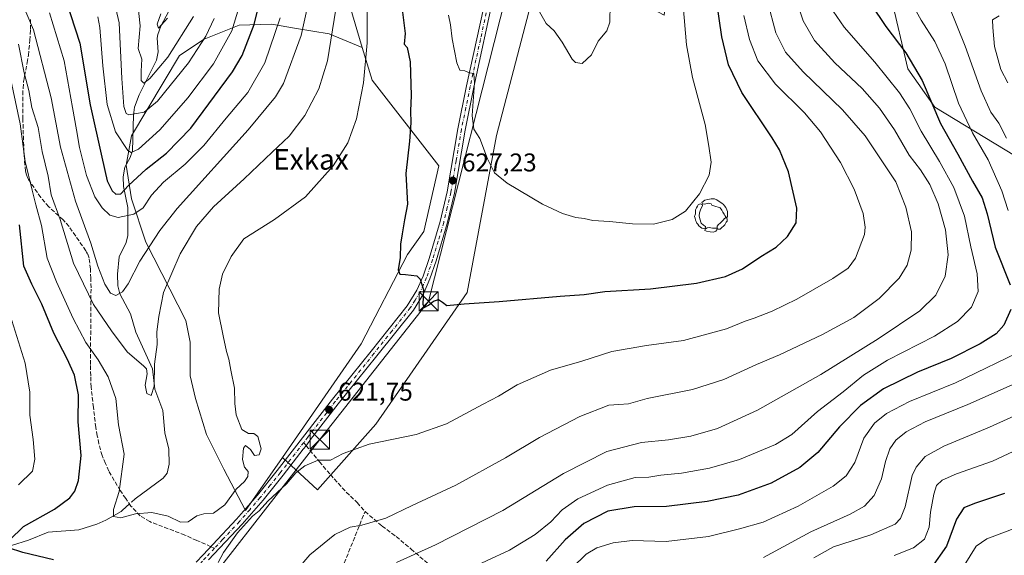
# Model space of a CAD drawing. Units: metres. Extents: x 596409 to 599822, y 4786952 to 4789315.
# Drawn here: x 596937 to 597321, y 4787631 to 4787840 of the extents above; entities that cross this region are included whole.
import ezdxf
from ezdxf.enums import TextEntityAlignment as Align

# ---------------------------------------------------------------- set-up
doc = ezdxf.new("R2010")
doc.units = ezdxf.units.M
doc.header["$MEASUREMENT"] = 0
doc.linetypes.add('DGN Style 3', pattern=[2.307223458686699, 1.648016756204785, -0.6592067024819142])
doc.linetypes.add('DGN Style 4', pattern=[2.6384748266838614, 1.318413404963828, -0.6592067024819142, 0.001648016756204785, -0.6592067024819142])
for name, color, linetype, lineweight in [('Arbolado forestal CxS', 92, 'Continuous', 0), ('Carretera de calzada única Cxs', 7, 'Continuous', 13), ('Carretera de calzada única eje', 7, 'DGN Style 4', 0), ('Cima', 7, 'Continuous', 0), ('Corriente natural lineal', 142, 'Continuous', 13), ('Corriente natural lineal oculto', 9, 'DGN Style 4', 13), ('Curva de nivel maestra', 30, 'Continuous', 30), ('Curva de nivel normal', 30, 'Continuous', 0), ('Pastizal CxS', 92, 'Continuous', 0), ('Punto de cota en terreno', 7, 'Continuous', 0), ('Rótulo de punto de cota en terreno', 7, 'Continuous', 0), ('Senda', 7, 'DGN Style 3', 0), ('Senda no paivmentada conexión', 7, 'DGN Style 3', 0), ('Tendido', 6, 'Continuous', 0), ('Texto cartográfico', 7, 'Continuous', 0), ('Torre de tendido puntual', 7, 'Continuous', 0), ('Yacimiento arqueológico puntual', 7, 'Continuous', 0)]:
    doc.layers.add(name, color=color, linetype=linetype, lineweight=lineweight)
doc.styles.add('Style-Arial', font='txt')

# ---------------------------------------------------------------- blocks, each defined once
blk = doc.blocks.new('5PATER')
at = {"layer": 'Punto de cota en terreno', "linetype": 'Continuous', "lineweight": 0}
h = blk.add_hatch(color=51, dxfattribs=at)
edge = h.paths.add_edge_path()
edge.add_ellipse((0, 0), major_axis=(-0.1095731443231308, -0.1110710700762829), ratio=0.9994222409660322, start_angle=0, end_angle=360)
blk = doc.blocks.new('*U11')
at = {"layer": 'Carretera de calzada única Cxs', "color": 7, "linetype": 'Continuous', "lineweight": 13}
for points in [[(597121.8300999999, 4787850.630100001, 633.0697999999975), (597113.8300999999, 4787813.840100001, 630.304999999993), (597110.4101, 4787797.140100001, 629.9030999999959), (597106.2801000001, 4787772.540100001, 627.9762000000047), (597103.4901000002, 4787760.800100001, 626.870299999995), (597099.1501000002, 4787746.200099999, 626.1125000000029), (597096.7301000003, 4787739.120100001, 626.7514999999985), (597094.1801000005, 4787733.380100001, 626.0886000000028), (597090.2500999998, 4787727.030099999, 624.7796999999991), (597076.0201000003, 4787709.1501, 623.5893000000069), (597060.9301000005, 4787690.440099999, 622.1830999999949), (597050.1923000002, 4787676.5449, 622.001099999994), (597048.4234999996, 4787674.144900001, 621.5927999999985), (597047.3085000003, 4787672.7437, 621.3637000000017), (597039.4600999998, 4787662.710100001, 630.450800000006), (597031.6300999997, 4787652.970100001, 629.7850000000036), (597023.4600999998, 4787643.5701, 622.8162000000011), (597010.4001000002, 4787629.620100001, 620.7342999999964)], [(597005.5500999996, 4787628.690099999, 622.7497000000003), (597008.3000999996, 4787631.5801, 620.8856999999989), (597012.0701000001, 4787635.600099999, 621.1736999999994), (597021.3300999999, 4787645.5001, 627.6823000000004), (597029.4200999998, 4787654.8101, 638.8827000000019), (597037.2001, 4787664.4901, 637.6826000000001), (597058.6700999998, 4787692.220100001, 622.3562999999995), (597073.7801000001, 4787710.950099999, 624.3889999999956), (597087.8901000004, 4787728.690099999, 625.9709000000003), (597091.6300999997, 4787734.7301, 629.1677999999956), (597094.0500999996, 4787740.170100001, 631.9213000000018), (597096.4101, 4787747.0701, 628.938599999994), (597100.7100999998, 4787761.540100001, 629.5167999999976), (597103.4600999998, 4787773.110099999, 628.613200000007), (597107.5800999999, 4787797.670100001, 630.7537000000011), (597111.0201000003, 4787814.4301, 630.6401999999945), (597119.0100999996, 4787851.190099999, 633.0194999999949)]]:
    blk.add_polyline3d(points, dxfattribs=at)
blk = doc.blocks.new('5TTEND')
at = {"layer": 'Cima', "color": 7, "linetype": 'Continuous', "lineweight": 0}
for p, q in [((-0.375, 0.3754), (0.375, -0.3746)), ((0.3720000000000001, 0.3784000000000001), (-0.3720000000000001, -0.3776))]:
    blk.add_line(p, q, dxfattribs=at)
at = {"layer": 'Cima', "color": 7, "linetype": 'Continuous', "lineweight": 0, "flags": 128}
blk.add_lwpolyline([(-0.375, -0.3746), (0.375, -0.3746), (0.375, 0.3754), (-0.375, 0.3754), (-0.3720000000000001, -0.3776)], dxfattribs=at)
blk = doc.blocks.new('5YACIM')
at = {"layer": 'Yacimiento arqueológico puntual', "color": 252, "linetype": 'Continuous', "lineweight": 0, "flags": 128}
for points in [[(-0.355, 0.366), (-0.367, 0.405), (-0.446, 0.421), (-0.522, 0.394), (-0.554, 0.3420000000000001), (-0.598, 0.266), (-0.63, 0.199), (-0.638, 0.127), (-0.63, 0.035), (-0.6690000000000002, -0.064), (-0.65, -0.132), (-0.63, -0.215), (-0.61, -0.263), (-0.5780000000000001, -0.323), (-0.546, -0.366), (-0.498, -0.434), (-0.442, -0.482), (-0.379, -0.526), (-0.319, -0.541), (-0.251, -0.545), (-0.243, -0.462), (-0.315, -0.406), (-0.41, -0.3270000000000001), (-0.466, -0.163), (-0.4940000000000001, -0.04), (-0.474, 0.079), (-0.442, 0.191)], [(0.613, -0.064), (0.621, -0.02), (0.617, 0.059), (0.613, 0.123), (0.5930000000000001, 0.195), (0.554, 0.282), (0.498, 0.346), (0.458, 0.401), (0.394, 0.453), (0.295, 0.517), (0.203, 0.5810000000000001), (0.111, 0.624), (-0.016, 0.628), (-0.156, 0.6), (-0.267, 0.5690000000000001), (-0.3830000000000001, 0.485), (-0.363, 0.429), (-0.283, 0.417), (-0.128, 0.457), (-0.02, 0.433), (0.004, 0.37), (0.155, 0.326), (0.251, 0.294), (0.334, 0.266), (0.39, 0.183), (0.434, 0.103), (0.482, 0.02), (0.518, -0.032), (0.546, -0.08), (0.601, -0.1)], [(0.331, -0.561), (0.366, -0.518), (0.41, -0.486), (0.442, -0.462), (0.478, -0.426), (0.518, -0.394), (0.542, -0.339), (0.562, -0.287), (0.601, -0.251), (0.601, -0.207), (0.601, -0.152), (0.5930000000000001, -0.128), (0.558, -0.104), (0.4940000000000001, -0.148), (0.442, -0.207), (0.3820000000000001, -0.271), (0.331, -0.3270000000000001), (0.263, -0.3780000000000001), (0.219, -0.438), (0.219, -0.51), (0.239, -0.561)], [(-0.1, -0.4940000000000001), (-0.183, -0.51), (-0.251, -0.557), (-0.267, -0.609), (-0.199, -0.645), (-0.06, -0.665), (0.07200000000000001, -0.673), (0.163, -0.637), (0.203, -0.5930000000000001), (0.219, -0.549), (0.203, -0.526), (0.123, -0.518), (0.036, -0.518)]]:
    blk.add_lwpolyline(points, close=True, dxfattribs=at)

msp = doc.modelspace()

# ---------------------------------------------------------------- linework, layer by layer
at = {"layer": 'Arbolado forestal CxS', "color": 92, "linetype": 'Continuous', "lineweight": 0, "extrusion": (0.9519736696696255, 0.2933503519524508, 0.08770235609788465), "elevation": 1972960.943195857, "flags": 128}
msp.add_lwpolyline([(4399749.249889774, -173090.0971377314), (4399723.861320536, -173085.7737786378), (4399689.927504635, -173081.6717724779)], dxfattribs=at)
at = {"layer": 'Arbolado forestal CxS', "color": 92, "linetype": 'Continuous', "lineweight": 0}
for points in [[(597039.2489, 4787669.519500001, 620.7878999999957), (597052.8784999996, 4787656.938300001, 619.1714999999967), (597075.6514999997, 4787682.5579, 621.5267000000022), (597111.2341, 4787733.796900001, 625.9014000000025), (597122.6205000002, 4787794.999100001, 631.4363000000012), (597138.2767000003, 4787854.7785, 635.5016000000032), (597166.7429000001, 4787853.3553, 635.4637999999978), (597188.0928999997, 4787841.9681, 632.1915000000008), (597192.3629000002, 4787878.974300001, 631.4594999999972), (597191.1272999998, 4787898.953700001, 633.3987000000052)], [(597060.7059000004, 4787861.919500001, 614.4965999999986), (597070.3551000003, 4787829.384500001, 618.5828000000038), (597057.3828999996, 4787834.676100001, 614.2553000000044), (597044.6902999999, 4787836.7915, 607.9560999999958), (597034.9593000002, 4787838.483899999, 602.3882000000012), (597022.2666999997, 4787838.060900001, 595.4291999999987), (597008.7279000003, 4787832.560900001, 588.9388000000035), (596998.9971000003, 4787826.2147, 585.7329999999929), (596980.3815000001, 4787794.9067, 593.2679000000062), (596978.2660999997, 4787783.4835, 596.9615999999951), (596980.3815000001, 4787770.367900001, 601.8102000000072), (596985.8816999998, 4787753.444499999, 608.9701999999961), (597001.5361000003, 4787722.9827, 617.6074999999983), (597003.2282999996, 4787714.5209, 618.0041999999958), (597003.2285000002, 4787701.4055, 617.9980000000069), (597005.3438999997, 4787692.5207, 618.2697000000044), (597009.5749000004, 4787678.558900001, 618.5412000000069), (597016.3443, 4787665.020300001, 619.2100999999967), (597024.8060999997, 4787648.943299999, 620.5905999999959), (597039.2489, 4787669.519500001, 620.7878999999957), (597052.8784999996, 4787656.938300001, 619.1714999999967), (597075.6514999997, 4787682.5579, 621.5267000000022), (597111.2341, 4787733.796900001, 625.9014000000025), (597122.6205000002, 4787794.999100001, 631.4363000000012), (597138.2767000003, 4787854.7785, 635.5016000000032)], [(597356.4955000002, 4787768.0463, 577.5041000000056), (597293.7021000005, 4787806.151900001, 600.392200000002), (597283.0837000003, 4787821.076300001, 601.5519000000058), (597276.5056999996, 4787849.4671, 598.3464999999997)], [(597276.5056999996, 4787849.4671, 598.3464999999997), (597283.0837000003, 4787821.076300001, 601.5519000000058), (597293.7021000005, 4787806.151900001, 600.392200000002), (597356.4955000002, 4787768.0463, 577.5041000000056)], [(597276.5056999996, 4787849.4671, 598.3464999999997), (597283.0837000003, 4787821.076300001, 601.5519000000058), (597293.7021000005, 4787806.151900001, 600.392200000002), (597356.4955000002, 4787768.0463, 577.5041000000056)], [(597070.3551000003, 4787829.384500001, 618.5828000000038), (597057.3828999996, 4787834.676100001, 614.2553000000044), (597044.6902999999, 4787836.7915, 607.9560999999958), (597034.9593000002, 4787838.483899999, 602.3882000000012), (597022.2666999997, 4787838.060900001, 595.4291999999987), (597008.7279000003, 4787832.560900001, 588.9388000000035), (596998.9971000003, 4787826.2147, 585.7329999999929), (596980.3815000001, 4787794.9067, 593.2679000000062), (596978.2660999997, 4787783.4835, 596.9615999999951), (596980.3815000001, 4787770.367900001, 601.8102000000072), (596985.8816999998, 4787753.444499999, 608.9701999999961), (597001.5361000003, 4787722.9827, 617.6074999999983), (597003.2282999996, 4787714.5209, 618.0041999999958), (597003.2285000002, 4787701.4055, 617.9980000000069), (597005.3438999997, 4787692.5207, 618.2697000000044), (597009.5749000004, 4787678.558900001, 618.5412000000069), (597016.3443, 4787665.020300001, 619.2100999999967), (597024.8060999997, 4787648.943299999, 620.5905999999959), (597039.2489, 4787669.519500001, 620.7878999999957)], [(597070.3551000003, 4787829.384500001, 618.5828000000038), (597057.3828999996, 4787834.676100001, 614.2553000000044), (597044.6902999999, 4787836.7915, 607.9560999999958), (597034.9593000002, 4787838.483899999, 602.3882000000012), (597022.2666999997, 4787838.060900001, 595.4291999999987), (597008.7279000003, 4787832.560900001, 588.9388000000035), (596998.9971000003, 4787826.2147, 585.7329999999929), (596980.3815000001, 4787794.9067, 593.2679000000062), (596978.2660999997, 4787783.4835, 596.9615999999951), (596980.3815000001, 4787770.367900001, 601.8102000000072), (596985.8816999998, 4787753.444499999, 608.9701999999961), (597001.5361000003, 4787722.9827, 617.6074999999983), (597003.2282999996, 4787714.5209, 618.0041999999958), (597003.2285000002, 4787701.4055, 617.9980000000069), (597005.3438999997, 4787692.5207, 618.2697000000044), (597009.5749000004, 4787678.558900001, 618.5412000000069), (597016.3443, 4787665.020300001, 619.2100999999967), (597024.8060999997, 4787648.943299999, 620.5905999999959), (597039.2489, 4787669.519500001, 620.7878999999957)], [(597070.3551000003, 4787829.384500001, 618.5828000000038), (597074.1514999997, 4787816.5843, 620.6175999999978), (597100.2538999999, 4787783.2455, 627.2612999999983), (597094.3359000003, 4787757.6315, 625.9057999999932), (597087.9467000002, 4787748.711100001, 625.2122999999992), (597069.9370999997, 4787713.8485, 623.4225000000006), (597039.2489, 4787669.519500001, 620.7878999999957)]]:
    msp.add_polyline3d(points, dxfattribs=at)
msp.add_polyline3d([(597070.3551000003, 4787829.384500001, 618.5828000000038), (597074.1514999997, 4787816.5843, 620.6175999999978), (597100.2538999999, 4787783.2455, 627.2612999999983), (597094.3359000003, 4787757.6315, 625.9057999999932), (597087.9467000002, 4787748.711100001, 625.2122999999992), (597069.9370999997, 4787713.8485, 623.4225000000006), (597039.2489, 4787669.519500001, 620.7878999999957), (597024.8060999997, 4787648.943299999, 620.5905999999959), (597016.3443, 4787665.020300001, 619.2100999999967), (597009.5749000004, 4787678.558900001, 618.5412000000069), (597005.3438999997, 4787692.5207, 618.2697000000044), (597003.2285000002, 4787701.4055, 617.9980000000069), (597003.2282999996, 4787714.5209, 618.0041999999958), (597001.5361000003, 4787722.9827, 617.6074999999983), (596985.8816999998, 4787753.444499999, 608.9701999999961), (596980.3815000001, 4787770.367900001, 601.8102000000072), (596978.2660999997, 4787783.4835, 596.9615999999951), (596980.3815000001, 4787794.9067, 593.2679000000062), (596998.9971000003, 4787826.2147, 585.7329999999929), (597008.7279000003, 4787832.560900001, 588.9388000000035), (597022.2666999997, 4787838.060900001, 595.4291999999987), (597034.9593000002, 4787838.483899999, 602.3882000000012), (597044.6902999999, 4787836.7915, 607.9560999999958), (597057.3828999996, 4787834.676100001, 614.2553000000044)], close=True, dxfattribs=at)
at = {"layer": 'Carretera de calzada única Cxs', "color": 7, "linetype": 'Continuous', "lineweight": 13}
for points in [[(597005.5500999996, 4787628.690099999, 622.7497000000003), (597008.3000999996, 4787631.5801, 620.8856999999989), (597012.0701000001, 4787635.600099999, 621.1736999999994), (597021.3300999999, 4787645.5001, 627.6823000000004), (597029.4200999998, 4787654.8101, 638.8827000000019), (597037.2001, 4787664.4901, 637.6826000000001), (597058.6700999998, 4787692.220100001, 622.3562999999995), (597073.7801000001, 4787710.950099999, 624.3889999999956), (597087.8901000004, 4787728.690099999, 625.9709000000003), (597091.6300999997, 4787734.7301, 629.1677999999956), (597094.0500999996, 4787740.170100001, 631.9213000000018), (597096.4101, 4787747.0701, 628.938599999994), (597100.7100999998, 4787761.540100001, 629.5167999999976), (597103.4600999998, 4787773.110099999, 628.613200000007), (597107.5800999999, 4787797.670100001, 630.7537000000011), (597111.0201000003, 4787814.4301, 630.6401999999945), (597119.0100999996, 4787851.190099999, 633.0194999999949)], [(597121.8300999999, 4787850.630100001, 633.0697999999975), (597113.8300999999, 4787813.840100001, 630.304999999993), (597110.4101, 4787797.140100001, 629.9030999999959), (597106.2801000001, 4787772.540100001, 627.9762000000047), (597103.4901000002, 4787760.800100001, 626.870299999995), (597099.1501000002, 4787746.200099999, 626.1125000000029), (597096.7301000003, 4787739.120100001, 626.7514999999985), (597094.1801000005, 4787733.380100001, 626.0886000000028), (597090.2500999998, 4787727.030099999, 624.7796999999991), (597076.0201000003, 4787709.1501, 623.5893000000069), (597060.9301000005, 4787690.440099999, 622.1830999999949), (597050.1923000002, 4787676.5449, 622.001099999994), (597048.4234999996, 4787674.144900001, 621.5927999999985), (597047.3085000003, 4787672.7437, 621.3637000000017), (597039.4600999998, 4787662.710100001, 630.450800000006), (597031.6300999997, 4787652.970100001, 629.7850000000036), (597023.4600999998, 4787643.5701, 622.8162000000011), (597010.4001000002, 4787629.620100001, 620.7342999999964)]]:
    msp.add_polyline3d(points, dxfattribs=at)
at = {"layer": 'Carretera de calzada única eje', "color": 7, "linetype": 'DGN Style 4', "lineweight": 0}
for points in [[(597120.4200999998, 4787850.9101, 633.0325000000012), (597116.4200999998, 4787832.5101, 631.4863000000041), (597112.4200999998, 4787814.130100001, 630.0449999999983), (597110.7200999996, 4787805.780099999, 633.3217000000004), (597108.9901000002, 4787797.4001, 630.2639999999956), (597106.9301000005, 4787785.120100001, 628.5721000000049), (597104.8701, 4787772.8201, 628.2847999999941), (597103.4700999996, 4787766.950099999, 627.8166999999958), (597102.1001000004, 4787761.170100001, 627.363599999997), (597099.9301000005, 4787753.870100001, 627.7486999999965), (597097.7801000001, 4787746.630100001, 626.0951999999961), (597095.3901000004, 4787739.640100001, 629.1100000000006), (597094.1801000005, 4787736.920100001, 628.1555999999982), (597092.9001000002, 4787734.050100001, 626.7578000000067), (597090.9401000004, 4787730.880100001, 626.4328999999998), (597089.0701000001, 4787727.860099999, 625.000199999995), (597081.9501, 4787718.920100001, 624.495299999995), (597074.9001000002, 4787710.050100001, 623.8981000000058), (597059.8000999996, 4787691.3301, 622.2504000000044), (597049.0601000005, 4787677.460100001, 622.3105999999971), (597047.4937000005, 4787675.3277, 621.9312000000064)], [(597047.4937000005, 4787675.3277, 621.9312000000064), (597038.3300999999, 4787663.600099999, 634.1079999999929), (597034.4401000004, 4787658.7601, 635.0047999999952), (597030.5201000003, 4787653.890100001, 634.7226999999984), (597026.4401000004, 4787649.190099999, 632.7085999999981), (597022.3901000004, 4787644.530099999, 624.9918999999937), (597015.8601000002, 4787637.5601, 620.8046000000032), (597012.6891000001, 4787634.1425, 620.827900000004)], [(597012.6891000001, 4787634.1425, 620.827900000004), (597009.3501000004, 4787630.600099999, 620.8288999999932), (597007.9700999996, 4787629.1501, 620.9266999999963), (596999.8201000001, 4787618.7401, 629.6566000000021), (596992.7401000002, 4787609.7401, 629.7188000000025), (596987.1801000005, 4787600.9801, 626.1018999999942), (596983.5163000004, 4787595.2257, 634.0795000000071)]]:
    msp.add_polyline3d(points, dxfattribs=at)
at = {"layer": 'Corriente natural lineal', "color": 142, "linetype": 'Continuous', "lineweight": 13}
for points in [[(596980.3821, 4787652.149, 619.6330000000017), (596981.8031000001, 4787653.3959, 619.5108999999939), (596992.7276999997, 4787661.521400001, 617.9174999999959), (596994.2669000002, 4787663.433300001, 617.786500000002), (596995.0379999997, 4787666.9968, 617.6310999999987), (596994.8531, 4787672.842499999, 616.965400000001), (596993.3419000005, 4787679.109099999, 616.4994000000006), (596992.5696999999, 4787687.817100001, 615.6940000000031), (596989.4763000002, 4787696.196799999, 615.5524000000005), (596988.5094, 4787704.130100001, 615.104600000006), (596981.9622, 4787718.4562, 613.0665000000008), (596979.9892999995, 4787725.527000001, 612.1013999999996), (596975.7235000003, 4787733.319700001, 610.0246999999945), (596975.0609999998, 4787736.3917, 609.0777999999991), (596974.8868000006, 4787740.991900001, 607.9207000000024), (596975.4758000001, 4787747.7774, 607.0510000000068), (596978.2142000003, 4787753.3267, 606.873900000006), (596978.8369000005, 4787756.078199999, 606.6024999999936), (596978.9234999996, 4787766.958000001, 603.1821000000054), (596977.2208000004, 4787775.125499999, 599.142399999997), (596977.0939999997, 4787778.969599999, 598.0286000000051), (596977.7569000004, 4787782.663899999, 597.1350999999995), (596979.8334999997, 4787786.5252, 595.9501000000018), (596980.6623999998, 4787789.1305, 594.9707999999955), (596981.0531000001, 4787802.9779, 590.2421999999933), (596981.4539999999, 4787806.146000001, 589.2112000000052), (596983.3569, 4787810.8552, 587.3782999999967), (596990.0477999998, 4787824.459200001, 584.0173000000068), (596990.6917000003, 4787827.686899999, 583.2066999999952), (596990.2845999999, 4787832.983999999, 582.6606999999931), (596990.5869000005, 4787834.4703, 582.5013000000035), (596991.8196999999, 4787837.6428, 581.8027000000002), (596997.1107999999, 4787847.616699999, 580.1128999999928)], [(596893, 4787645, 632.3450000000012), (596894.8591999998, 4787643.7499, 631.5212000000029), (596898.8274999997, 4787642.104699999, 630.053700000004), (596904.7719000002, 4787642.0197, 629.3001999999979), (596913.2100999998, 4787637.544199999, 628.3076000000001), (596919.8415000001, 4787635.388699999, 627.736699999994), (596926.3326000003, 4787634.906400001, 626.5561000000016), (596933.5277000006, 4787635.282099999, 625.4376000000047), (596940.1840000004, 4787637.348099999, 624.2563999999984), (596947.8740999997, 4787640.4977, 623.985799999995), (596959.8438999997, 4787641.376900001, 622.2770000000019), (596966.7956999998, 4787643.494000001, 621.2171999999991), (596970.3030000003, 4787645.075200001, 620.8619999999937), (596976.2569000004, 4787648.529300001, 619.8785999999964), (596978.7006000001, 4787650.673599999, 619.7434000000068)]]:
    msp.add_polyline3d(points, dxfattribs=at)
at = {"layer": 'Corriente natural lineal oculto', "color": 9, "linetype": 'DGN Style 4', "lineweight": 13, "extrusion": (0.03705091511465204, 0.03250961652781778, 0.9987844384662695), "elevation": 178382.2846928325, "flags": 128}
msp.add_lwpolyline([(3205004.944456852, -3601958.632742659), (3205004.944456852, -3601960.872482727)], dxfattribs=at)
at = {"layer": 'Curva de nivel maestra', "color": 30, "linetype": 'Continuous', "lineweight": 30, "flags": 128}
for points, elevation in [([(596954.7199999997, 4787847.970100001), (596960.2199999997, 4787831.0001), (596964.2000000002, 4787806.960100001), (596968.7199999997, 4787786.630100001), (596970.9000000004, 4787777.4001), (596972.7800000003, 4787773.470100001), (596974.2800000003, 4787772.130100001), (596976.1500000004, 4787772.300100001), (596979.1200000001, 4787775.620100001), (596986.0199999996, 4787781.9901), (596993.9600000001, 4787788.200099999), (597003.4400000004, 4787797.870100001), (597019.7400000002, 4787819.870100001), (597023.5, 4787826.2501), (597028.2300000006, 4787838.2601), (597032.0499999998, 4787854.130100001)], 600), ([(597085.9900000002, 4787843.170100001), (597087.04, 4787834.7601), (597086.6299999999, 4787830.6801), (597087.8200000003, 4787829.370100001), (597089.0199999996, 4787823.8301), (597089.4600000001, 4787810.6601), (597089.1200000001, 4787804.700099999), (597089.2999999998, 4787799.9901), (597088.75, 4787792.870100001), (597087.29, 4787780.300100001), (597088, 4787768.340100001), (597086.8200000003, 4787762.220100001), (597085.9500000002, 4787756.7401), (597085.25, 4787752.6501), (597085.0700000003, 4787747.450099999), (597084.3499999996, 4787742.7401), (597084.9900000002, 4787741.040100001), (597087.1900000004, 4787740.8301), (597091.6600000003, 4787740.390100001), (597092.8700000001, 4787739.040100001), (597094.1900000004, 4787734.890100001), (597094, 4787729.2501), (597094.4199999999, 4787728.040100001), (597096.1500000004, 4787728.920100001), (597098.1500000004, 4787730.530099999), (597100.1100000005, 4787731.110099999), (597101.6399999997, 4787730.0701), (597103.3399999999, 4787728.770099999), (597110.0800000001, 4787729.420100001), (597123.7199999997, 4787730.360099999), (597147.5800000001, 4787732.380100001), (597156.9199999999, 4787733.090100001), (597164.9000000004, 4787734.280099999), (597182.7599999999, 4787735.340100001), (597200.75, 4787737.470100001), (597212, 4787740.120100001), (597218.6100000005, 4787743.100099999), (597225.8200000003, 4787747.940099999), (597231.8200000003, 4787751.4901), (597236.1500000004, 4787755.7401), (597239.5599999996, 4787761.040100001), (597239.8799999999, 4787766.780099999), (597236.5700000003, 4787780.870100001), (597233.0899999999, 4787789.4101), (597230.25, 4787794.200099999), (597218.3600000005, 4787811.870100001), (597213.1200000001, 4787822.600099999), (597210.5700000003, 4787833.4801), (597208.5, 4787847.9801)], 625), ([(597268.7199999997, 4787846.2401), (597274.5, 4787837.5801), (597282.3600000005, 4787827.3301), (597288.75, 4787816.470100001), (597295.8200000003, 4787799.780099999), (597302.5499999998, 4787787.840100001), (597308.2800000003, 4787777.270099999), (597312.1299999999, 4787770.770099999), (597314.0599999996, 4787764.460100001), (597317.1399999997, 4787751.530099999), (597323, 4787736.880100001)], 600), ([(596932.6900000004, 4787637.2601), (596938.2000000002, 4787642.590100001), (596950.2800000003, 4787649.350099999), (596956.3099999996, 4787653.8201), (596958.25, 4787656.420100001), (596959.6100000005, 4787660.630100001), (596960.7199999997, 4787670.3201), (596959.5, 4787683.460100001), (596959.7000000002, 4787693.9901), (596958.1299999999, 4787701.640100001), (596955.4000000004, 4787707.770099999), (596950.0499999998, 4787717.9801), (596945.4100000003, 4787729.340100001), (596941.4600000001, 4787737.040100001), (596938.4000000004, 4787744.0801), (596936.6299999999, 4787760.200099999)], 625), ([(597323.2699999996, 4787727.2301), (597320.5099999999, 4787721.090100001), (597317.5599999996, 4787717.7401), (597311.3600000005, 4787713.790100001), (597300.0199999996, 4787708.190099999), (597286.8399999999, 4787702.780099999), (597273.6699999999, 4787696.360099999), (597264.6600000003, 4787689.870100001), (597256.5, 4787681.530099999), (597248.0599999996, 4787671.520099999), (597240.9699999997, 4787665.630100001), (597229.8399999999, 4787659.4901), (597216.9500000002, 4787654.870100001), (597204.8099999996, 4787652.4001), (597189, 4787650.5001), (597176.4400000004, 4787650.280099999), (597166.1500000004, 4787648.600099999), (597156.7400000002, 4787643.8201), (597149.4299999997, 4787637.4801), (597142.0300000003, 4787629.120100001)], 600), ([(597320.7800000003, 4787655.5101), (597309.0599999996, 4787651.610099999), (597304.9800000006, 4787649.880100001), (597302.0800000001, 4787645.540100001), (597298.2100000001, 4787634.960100001), (597292.3499999996, 4787626.6601)], 575), ([(596949.8899999997, 4787629.6801), (596937.9100000003, 4787632.450099999), (596932.3200000003, 4787634.360099999)], 625)]:
    msp.add_lwpolyline(points, dxfattribs=dict(at, elevation=elevation))
at = {"layer": 'Curva de nivel normal', "color": 30, "linetype": 'Continuous', "lineweight": 0, "flags": 128}
for points, elevation in [([(596933.3300000001, 4787816.720000001), (596936.8600000005, 4787799.58), (596938.8700000001, 4787784.92), (596941.6500000004, 4787773.699999999), (596943.0300000003, 4787768.08), (596945.1900000004, 4787759.91), (596947.4600000001, 4787747.180000001), (596951.04, 4787738.050000001), (596957.5199999996, 4787723.710000001), (596962.5, 4787714.390000001), (596967.3099999996, 4787707.66), (596971.29, 4787701.01), (596974.2000000002, 4787692.51), (596975.3200000003, 4787682.310000001), (596977.4299999997, 4787670.869999999), (596975.5700000003, 4787656.310000001), (596973.2699999996, 4787649.32), (596973.2599999999, 4787646.539999999), (596976.1200000001, 4787646.060000001), (596981.8300000001, 4787647.600000001), (596988.2199999997, 4787648.130000001), (596994.5800000001, 4787646.680000001), (596999.3899999997, 4787644.380000001), (597002.4299999997, 4787644.4), (597005.8200000003, 4787646.77), (597008.4800000006, 4787647.57), (597012.25, 4787647.83), (597016.7400000002, 4787651.039999999), (597021.1699999999, 4787657.199999999), (597024.3499999996, 4787660.199999999), (597025.7100000001, 4787662.199999999), (597025.7699999996, 4787664.100000001), (597024.3600000005, 4787665.810000001), (597023.6200000001, 4787668.77), (597023.9699999997, 4787673.24), (597024.7699999996, 4787674.180000001), (597026.7300000006, 4787672.689999999), (597028.3300000001, 4787670.33), (597030.1699999999, 4787670.609999999), (597030.8700000001, 4787672.869999999), (597029.6500000004, 4787677.710000001), (597028.0999999996, 4787678.880000001), (597026.0199999996, 4787678.869999999), (597023.3899999997, 4787680.52), (597021.1799999997, 4787686.189999999), (597020.5700000003, 4787690.65), (597020.5099999999, 4787696.529999999), (597019.0300000003, 4787703.529999999), (597018.29, 4787707.869999999), (597017.4100000003, 4787710.91), (597016.1100000005, 4787716.949999999), (597014.2400000002, 4787725.9), (597014.4699999997, 4787735.119999999), (597015.79, 4787741.029999999), (597019.2199999997, 4787747.890000001), (597024.1500000004, 4787754.800000001), (597036.1200000001, 4787762.26), (597048.2400000002, 4787771.17), (597059.04, 4787783.189999999), (597064.6500000004, 4787792.189999999), (597068.0599999996, 4787801.5), (597070.8600000005, 4787815.52), (597072.2699999996, 4787831.199999999), (597072.0999999996, 4787856)], 620), ([(596971.6500000004, 4787855.869999999), (596975.54, 4787838.92), (596976.5899999999, 4787817.26), (596977.3099999996, 4787806.380000001), (596978.2300000006, 4787803.59), (596979.3399999999, 4787803.109999999), (596985.2400000002, 4787804.210000001), (596990.5, 4787808.5), (597002.5800000001, 4787823.430000001), (597009.2599999999, 4787833.75), (597012.5199999996, 4787840.600000001)], 590), ([(596937.6399999997, 4787846.640000001), (596942.0700000003, 4787836.189999999), (596948.9600000001, 4787809.74), (596952.6200000001, 4787790.539999999), (596958.4299999997, 4787769.41), (596964.4900000002, 4787753.039999999), (596967.2300000006, 4787744.09), (596969.9900000002, 4787737.100000001), (596972.1399999997, 4787733.619999999), (596974.2400000002, 4787732.66), (596976.8399999999, 4787734.180000001), (596978.9900000002, 4787737.199999999), (596983.5599999996, 4787746.08), (596991.3799999999, 4787758.050000001), (596998.1500000004, 4787766.600000001), (597025.8200000003, 4787797.24), (597036.5, 4787810.109999999), (597039.6299999999, 4787815.350000001), (597046.5499999998, 4787834), (597050.5199999996, 4787852.480000001)], 610), ([(596936.2699999996, 4787830.66), (596938.5199999996, 4787819.460000001), (596940.3200000003, 4787812.58), (596941.4500000002, 4787805.99), (596943.9100000003, 4787798.17), (596945.4900000002, 4787788.880000001), (596947.8899999997, 4787779.26), (596949.0099999999, 4787771.930000001), (596952.5499999998, 4787762.34), (596957.7000000002, 4787745.350000001), (596965.4500000002, 4787729.17), (596972.54, 4787718.92), (596978.7000000002, 4787710.74), (596985.1500000004, 4787705.199999999), (596986.1399999997, 4787704.100000001), (596986.4100000003, 4787702.119999999), (596985.7000000002, 4787697.75), (596986.3200000003, 4787694.5), (596988.04, 4787693.730000001), (596989.2000000002, 4787697.34), (596989.3399999999, 4787705.869999999), (596990.3099999996, 4787713.529999999), (596990.1900000004, 4787718.529999999), (596990.9299999997, 4787724.529999999), (596992.7800000003, 4787733.869999999), (596999.3200000003, 4787748.869999999), (597005.6799999997, 4787759.529999999), (597012.3499999996, 4787767.199999999), (597024.3099999996, 4787778.140000001), (597035.1799999997, 4787788.619999999), (597041.8700000001, 4787794.800000001), (597047.9299999997, 4787802.869999999), (597053.4400000004, 4787813.199999999), (597056.75, 4787824.130000001), (597060.6799999997, 4787848.390000001)], 615), ([(596967.1399999997, 4787841.300000001), (596968, 4787837.199999999), (596969.1299999999, 4787822.199999999), (596970.8099999996, 4787807.199999999), (596974.04, 4787796.460000001), (596978.9500000002, 4787789.220000001), (596980.1399999997, 4787788.390000001), (596983.1100000005, 4787789.789999999), (596991.4199999999, 4787797.199999999), (596996, 4787802.529999999), (597002.2400000002, 4787809.720000001), (597012.3700000001, 4787822.930000001), (597019.4100000003, 4787835.869999999), (597023.0899999999, 4787847.800000001)], 595), ([(596982.8399999999, 4787846.24), (596983.7100000001, 4787837.76), (596982.9199999999, 4787828.970000001), (596984.4000000004, 4787824.789999999), (596984.0800000001, 4787820.130000001), (596984.1200000001, 4787816.51), (596985.1500000004, 4787815.439999999), (596987.5300000003, 4787817.33), (596994.4800000006, 4787825.619999999), (597004.5700000003, 4787841.390000001)], 585), ([(597228.4299999997, 4787847.33), (597231.6900000004, 4787835.119999999), (597235.4000000004, 4787827.560000001), (597242.25, 4787819.850000001), (597257.6900000004, 4787805.029999999), (597266.4699999997, 4787794.980000001), (597278.4000000004, 4787777.02), (597282.3799999999, 4787767.08), (597284.5599999996, 4787757.52), (597284.4199999999, 4787750.34), (597282.8399999999, 4787744.529999999), (597279.7300000006, 4787739.380000001), (597271.9299999997, 4787731.5), (597262.0700000003, 4787724.100000001), (597249.8300000001, 4787717.449999999), (597233.0700000003, 4787709.600000001), (597224.1500000004, 4787705.800000001), (597211.4000000004, 4787700), (597199.1500000004, 4787696.050000001), (597181.4600000001, 4787692.59), (597174.1399999997, 4787690.52), (597170.3700000001, 4787690.180000001), (597166.4600000001, 4787689.880000001), (597155.1500000004, 4787685.470000001), (597139.4800000006, 4787677.369999999), (597126.1500000004, 4787669.42), (597106.8200000003, 4787658.710000001), (597089.8200000003, 4787650.83), (597079.5599999996, 4787645.890000001), (597070.0999999996, 4787643.15), (597065.6100000005, 4787642.4), (597059.6100000005, 4787639.52), (597049.8399999999, 4787631.560000001), (597040.7300000006, 4787620.970000001)], 615), ([(597239.8300000001, 4787847.27), (597242.3499999996, 4787839.76), (597246.7400000002, 4787832.02), (597254.6500000004, 4787823.369999999), (597265.2599999999, 4787813.310000001), (597272.04, 4787805.76), (597277.8799999999, 4787797.300000001), (597283.6100000005, 4787787.430000001), (597288.0300000003, 4787781.65), (597291.6299999999, 4787775.939999999), (597294.9100000003, 4787768.369999999), (597297.7800000003, 4787758.34), (597298.7800000003, 4787748.539999999), (597297.6100000005, 4787740.199999999), (597294.04, 4787732.84), (597287.79, 4787726.75), (597271.4800000006, 4787715.74), (597249.1500000004, 4787701.939999999), (597224.4800000006, 4787687.949999999), (597208.8200000003, 4787680.82), (597198.4800000006, 4787677.9), (597189.75, 4787676.439999999), (597179.2100000001, 4787675.359999999), (597165.75, 4787671.9), (597148.8200000003, 4787663.359999999), (597125.1500000004, 4787648.84), (597098.8499999996, 4787635.539999999), (597083.6299999999, 4787628.609999999)], 610), ([(597195.5, 4787845.66), (597196.8300000001, 4787830.369999999), (597199.1200000001, 4787817.66), (597204.0199999996, 4787799.380000001), (597205.4699999997, 4787790.91), (597206.4299999997, 4787784.710000001), (597205.5899999999, 4787779.560000001), (597201.8200000003, 4787772.380000001), (597196.4100000003, 4787765.529999999), (597191.1600000003, 4787762.25), (597183.9699999997, 4787760.460000001), (597175.79, 4787760.560000001), (597166.7300000006, 4787761.52), (597160.25, 4787761.890000001), (597156.8200000003, 4787762.640000001), (597153.6399999997, 4787763.100000001), (597148.4400000004, 4787764.59), (597140.5800000001, 4787768.300000001), (597126.79, 4787776.5), (597121.8399999999, 4787780.560000001), (597119.1600000003, 4787786.02), (597116.2199999997, 4787793.82), (597113.8200000003, 4787797.560000001), (597113.2199999997, 4787802.810000001), (597114.1399999997, 4787815.59), (597113.8700000001, 4787819.17), (597112.2100000001, 4787819.460000001), (597110.3799999999, 4787820.26), (597108.4299999997, 4787820.480000001), (597107.1699999999, 4787823.42), (597105.3499999996, 4787832.76), (597104.7000000002, 4787838.130000001), (597103.9600000001, 4787841.930000001)], 629.9999999999999), ([(597167.0599999996, 4787846.199999999), (597166.8600000005, 4787839.199999999), (597165.6699999999, 4787835.869999999), (597162.3899999997, 4787831.869999999), (597159.79, 4787826.529999999), (597156.1500000004, 4787823.09), (597153.4800000006, 4787823.5), (597152.1500000004, 4787824.77), (597148.3200000003, 4787831.430000001), (597145.1299999999, 4787835.869999999), (597142.0300000003, 4787838.720000001), (597139.4299999997, 4787843.27)], 635), ([(597284.4100000003, 4787847.08), (597288.3700000001, 4787839.980000001), (597293.6399999997, 4787831.680000001), (597297.6399999997, 4787823.039999999), (597302.9000000004, 4787807.689999999), (597308.2999999998, 4787796.130000001), (597314.4699999997, 4787785.52), (597319.7800000003, 4787773.529999999), (597322.2699999996, 4787765.810000001)], 595), ([(597299.1799999997, 4787845.300000001), (597305.5099999999, 4787829.810000001), (597311.6699999999, 4787812.449999999), (597315.5300000003, 4787804.15), (597318.5599999996, 4787799.9), (597321.5800000001, 4787794.050000001)], 590), ([(596948.3200000003, 4787842.92), (596954.1200000001, 4787824.17), (596957.2699999996, 4787805.99), (596958.9000000004, 4787797.289999999), (596960.04, 4787790.42), (596962.7800000003, 4787779.51), (596965.9699999997, 4787771.09), (596968.9500000002, 4787766.91), (596971.9400000004, 4787763.949999999), (596975.1600000003, 4787763.100000001), (596981.2800000003, 4787764.33), (596984.8200000003, 4787766.850000001), (596988.1399999997, 4787771.76), (596992.7800000003, 4787776.84), (597001.2699999996, 4787783.869999999), (597008.4800000006, 4787791.199999999), (597017.2000000002, 4787801.869999999), (597025.7199999997, 4787811.869999999), (597032.3399999999, 4787823.369999999), (597038.2699999996, 4787840.980000001)], 604.9999999999999), ([(596991.7199999997, 4787842.52), (596990.3099999996, 4787838.430000001), (596990.8399999999, 4787836.939999999), (596994.4000000004, 4787840.800000001)], 579.9999999999999), ([(597219.1500000004, 4787841.82), (597221.3200000003, 4787832.52), (597224.5800000001, 4787824.119999999), (597231.4500000002, 4787815.07), (597242.8200000003, 4787803.84), (597249.0899999999, 4787796.439999999), (597256.8200000003, 4787784.51), (597262.2300000006, 4787774.109999999), (597265.7199999997, 4787764.699999999), (597266.5199999996, 4787759.34), (597266.1600000003, 4787756.460000001), (597262.6500000004, 4787747.26), (597259.8200000003, 4787743.359999999), (597253.8200000003, 4787739.34), (597239.8200000003, 4787731.310000001), (597230.1500000004, 4787726.58), (597223.1500000004, 4787723.869999999), (597219.6100000005, 4787722.710000001), (597212.3300000001, 4787719.710000001), (597195.5599999996, 4787715.16), (597181.1799999997, 4787713.220000001), (597167.6600000003, 4787710.810000001), (597155.9800000006, 4787707.09), (597143.6900000004, 4787703.529999999), (597130.7599999999, 4787697.82), (597123.4699999997, 4787693.5), (597117.4400000004, 4787690.390000001), (597103.1799999997, 4787682.640000001), (597091.3799999999, 4787678.529999999), (597073.04, 4787674.680000001), (597062.8700000001, 4787671.109999999), (597057.9900000002, 4787668.550000001), (597053.0800000001, 4787668.480000001), (597047.9199999999, 4787666.300000001), (597044.3799999999, 4787663.550000001), (597040.8200000003, 4787659.310000001), (597033.4800000006, 4787652.529999999), (597030.1500000004, 4787648.76), (597027.4900000002, 4787646.720000001), (597021.6799999997, 4787640.199999999), (597016.1600000003, 4787632.550000001), (597014.0800000001, 4787628.59)], 620), ([(597253.9600000001, 4787843.529999999), (597258.2300000006, 4787837.34), (597270.2599999999, 4787823.67), (597279.8399999999, 4787811.689999999), (597283.8399999999, 4787805.42), (597288.2599999999, 4787796.74), (597295.4800000006, 4787784.91), (597301.0300000003, 4787774.76), (597305.1900000004, 4787763.57), (597307.7100000001, 4787751.689999999), (597310.1399999997, 4787741.100000001), (597310.4900000002, 4787734.199999999), (597307.8899999997, 4787728.199999999), (597302.4900000002, 4787722.529999999), (597293.5199999996, 4787716.850000001), (597275.2400000002, 4787707.460000001), (597265.8600000005, 4787701.67), (597257.8600000005, 4787695.16), (597247.9400000004, 4787687.470000001), (597237.8499999996, 4787678.550000001), (597231.4800000006, 4787674.58), (597217.4800000006, 4787668.810000001), (597205.8200000003, 4787665.4), (597194.8200000003, 4787663.390000001), (597186.8200000003, 4787662.600000001), (597182.1500000004, 4787661.880000001), (597176.8200000003, 4787661.710000001), (597165.9600000001, 4787658.779999999), (597154.3700000001, 4787653.460000001), (597148.29, 4787649.130000001), (597143.8200000003, 4787644.52), (597137.8099999996, 4787639.470000001), (597127.7800000003, 4787633.4), (597109.8099999996, 4787625.15)], 605), ([(597318.7300000006, 4787841.74), (597316.1600000003, 4787840.119999999), (597316.2300000006, 4787837.199999999), (597316.8700000001, 4787829.76), (597319.4199999999, 4787820.789999999), (597322.0899999999, 4787815.560000001)], 585), ([(596936.2000000002, 4787658.890000001), (596941.7400000002, 4787664.199999999), (596942.6600000003, 4787668.869999999), (596941.9800000006, 4787676.529999999), (596940.7000000002, 4787686), (596940.6699999999, 4787695.029999999), (596938.8700000001, 4787706.26), (596933.0300000003, 4787725.01)], 630), ([(597329.6399999997, 4787712.199999999), (597301.6500000004, 4787698.640000001), (597283.8200000003, 4787691.41), (597274.8200000003, 4787686.689999999), (597270.0800000001, 4787682.859999999), (597265.9299999997, 4787677.02), (597262.4500000002, 4787667.529999999), (597259.1100000005, 4787662.42), (597253.9600000001, 4787658.380000001), (597240.3600000005, 4787650.52), (597226.6600000003, 4787644.32), (597217.4100000003, 4787641.680000001), (597205.3600000005, 4787638.720000001), (597188.8899999997, 4787636.83), (597175.5499999998, 4787637.180000001), (597168.2100000001, 4787636.34), (597161.8099999996, 4787634.32), (597157.6299999999, 4787631.890000001), (597152.1799999997, 4787626.470000001)], 595), ([(597330.8700000001, 4787701.02), (597306.4900000002, 4787690.140000001), (597289.8200000003, 4787683.41), (597282.4699999997, 4787679.58), (597278.4400000004, 4787676.279999999), (597276.1500000004, 4787672.930000001), (597274.3600000005, 4787667.92), (597272.7999999998, 4787661.17), (597269.9900000002, 4787654.689999999), (597266.2599999999, 4787650.529999999), (597260.5599999996, 4787647.439999999), (597245.25, 4787640.600000001), (597226.8200000003, 4787630.58)], 590), ([(597330.2199999997, 4787688.27), (597314.9199999999, 4787681.42), (597297.1500000004, 4787674.01), (597289.8200000003, 4787669.9), (597286.3399999999, 4787665.82), (597284.7999999998, 4787662.59), (597282.04, 4787650.369999999), (597280.25, 4787645.789999999), (597278.1500000004, 4787643.539999999), (597268.6500000004, 4787639.42), (597254.1500000004, 4787634.689999999), (597246.4800000006, 4787630.41)], 585), ([(597332.4800000006, 4787675.810000001), (597316.1500000004, 4787668.140000001), (597302.1500000004, 4787663.220000001), (597296.4800000006, 4787660.75), (597294.3399999999, 4787658.59), (597293.1900000004, 4787655.199999999), (597291.9699999997, 4787648.24), (597291.4100000003, 4787642.34), (597289.6100000005, 4787637.74), (597285.3399999999, 4787634.350000001), (597277.75, 4787631.32)], 580), ([(597325.5999999996, 4787642.220000001), (597313.9299999997, 4787637.869999999), (597309.7999999998, 4787634.949999999), (597305.0800000001, 4787627.380000001)], 570)]:
    msp.add_lwpolyline(points, dxfattribs=dict(at, elevation=elevation))
at = {"layer": 'Pastizal CxS', "color": 92, "linetype": 'Continuous', "lineweight": 0, "extrusion": (0.9519736696696255, 0.2933503519524508, 0.08770235609788465), "elevation": 1972960.943195857, "flags": 128}
msp.add_lwpolyline([(4399749.249889774, -173090.0971377314), (4399723.861320536, -173085.7737786378), (4399689.927504635, -173081.6717724779)], dxfattribs=at)
at = {"layer": 'Pastizal CxS', "color": 92, "linetype": 'Continuous', "lineweight": 0}
for points in [[(597039.2489, 4787669.519500001, 620.7878999999957), (597052.8784999996, 4787656.938300001, 619.1714999999967), (597075.6514999997, 4787682.5579, 621.5267000000022), (597111.2341, 4787733.796900001, 625.9014000000025), (597122.6205000002, 4787794.999100001, 631.4363000000012), (597138.2767000003, 4787854.7785, 635.5016000000032), (597166.7429000001, 4787853.3553, 635.4637999999978), (597188.0928999997, 4787841.9681, 632.1915000000008), (597192.3629000002, 4787878.974300001, 631.4594999999972), (597191.1272999998, 4787898.953700001, 633.3987000000052)], [(597138.2767000003, 4787854.7785, 635.5016000000032), (597122.6205000002, 4787794.999100001, 631.4363000000012), (597111.2341, 4787733.796900001, 625.9014000000025), (597075.6514999997, 4787682.5579, 621.5267000000022), (597052.8784999996, 4787656.938300001, 619.1714999999967), (597039.2489, 4787669.519500001, 620.7878999999957), (597069.9370999997, 4787713.8485, 623.4225000000006), (597087.9467000002, 4787748.711100001, 625.2122999999992), (597094.3359000003, 4787757.6315, 625.9057999999932), (597100.2538999999, 4787783.2455, 627.2612999999983), (597074.1514999997, 4787816.5843, 620.6175999999978), (597070.3551000003, 4787829.384500001, 618.5828000000038), (597060.7059000004, 4787861.919500001, 614.4965999999986)], [(597070.3551000003, 4787829.384500001, 618.5828000000038), (597074.1514999997, 4787816.5843, 620.6175999999978), (597100.2538999999, 4787783.2455, 627.2612999999983), (597094.3359000003, 4787757.6315, 625.9057999999932), (597087.9467000002, 4787748.711100001, 625.2122999999992), (597069.9370999997, 4787713.8485, 623.4225000000006), (597039.2489, 4787669.519500001, 620.7878999999957)]]:
    msp.add_polyline3d(points, dxfattribs=at)
at = {"layer": 'Senda', "color": 7, "linetype": 'DGN Style 3', "lineweight": 0}
for points in [[(597011.2888000002, 4787634.767000001, 621.4260000000068), (597005.8000999996, 4787637.215100001, 628.608600000007), (597001.1001000004, 4787639.315099999, 638.6100000000006), (596987.4801000003, 4787644.530099999, 642.8484999999928), (596983.7200999996, 4787646.815099999, 640.779999999999), (596980.1101000002, 4787650.585100001, 639.8901999999945), (596978.0751, 4787653.545100001, 642.2163), (596975.9501, 4787656.6251, 644.3212000000058), (596971.4600999998, 4787664.2601, 646.0669999999955), (596970.1901000004, 4787667.210100001, 646.6759000000021), (596968.8601000002, 4787670.3101, 646.392200000002), (596968.2500999998, 4787672.530099999, 645.883600000001), (596967.6001000004, 4787674.8851, 645.667300000001), (596967.0000999998, 4787678.0351, 645.3871999999974), (596966.3850999996, 4787681.280099999, 645.283500000005), (596965.4801000003, 4787689.095100001, 645.4174999999959), (596964.5601000005, 4787697.0101, 644.8179999999993), (596964.4401000004, 4787701.395099999, 644.2752000000038), (596964.3201000001, 4787705.8551, 643.5705000000017), (596964.5500999996, 4787735.725099999, 634.9765999999945), (596964.4351000005, 4787739.4001, 634.4438999999984), (596964.3201000001, 4787742.985099999, 633.7574000000022), (596963.7651000004, 4787747.1851, 633.8858999999939), (596963.2001, 4787748.870100001, 634.3537000000069), (596962.8000999996, 4787749.5801, 634.6707000000024), (596962.4851000002, 4787750.1351, 634.9027999999962), (596955.9550999999, 4787759.610099999, 634.2724000000017), (596953.6601, 4787762.1351, 633.6456000000035), (596948.0401, 4787767.3051, 633.7477999999974), (596944.9051000001, 4787770.925100001, 633.4419000000053), (596940.1951000001, 4787777.850099999, 636.5491000000038), (596939.8051000005, 4787778.6601, 637.3705000000045), (596939.3151000004, 4787779.670100001, 638.2877000000008), (596938.9401000004, 4787781.200099999, 639.0142000000051), (596938.3601000002, 4787788.610099999, 638.0878999999986), (596937.9501, 4787801.515100001, 635.3361000000004), (596937.8901000004, 4787810.9351, 633.8166999999958), (596938.0450999998, 4787813.460100001, 634.1796000000032), (596938.2050999999, 4787816.1051, 634.6434000000008), (596938.4051000001, 4787817.1351, 634.6135000000068), (596938.6300999997, 4787818.2751, 634.1843999999984), (596939.1651, 4787820.465100001, 633.0678000000044), (596939.6451000003, 4787823.4451, 632.2203000000009), (596940.1101000002, 4787826.345100001, 631.6506999999983), (596940.7150999998, 4787832.1501, 630.5486999999994), (596940.9501, 4787836.3651, 628.2636999999959), (596940.9101, 4787840.225099999, 626.1925999999949)], [(597048.4234999996, 4787674.144900001, 621.5927999999985), (597053.6201, 4787667.9101, 625.4899000000005), (597057.8800999997, 4787662.895099999, 635.0841999999975), (597064.1101000002, 4787656.0551, 644.271900000007), (597068.3651000002, 4787651.950099999, 644.500199999995), (597071.4051000001, 4787648.4551, 644.337400000004), (597078.0950999996, 4787642.8301, 641.8460999999952), (597083.5651000004, 4787638.725099999, 640.1680000000051), (597089.3400999998, 4787633.860099999, 638.9048000000039), (597095.7251000004, 4787628.3851, 635.9679000000033)], [(597333.9993000003, 4787330.394300001, 608.5963000000047), (597297.7396999998, 4787346.5363, 611.5590999999986), (597247.0926999999, 4787366.9155, 612.5252000000038), (597220.8381000003, 4787385.422700001, 617.017200000002), (597193.3661000002, 4787410.121900001, 597.7675000000017), (597175.9111000003, 4787421.579500001, 617.6955000000017), (597169.8739, 4787428.013499999, 619.0114999999934), (597148.3805000001, 4787454.3643, 622.0573000000004), (597134.4177000001, 4787465.272299999, 623.9961000000039), (597114.7867000002, 4787474.988700001, 623.4817000000039), (597093.5478999997, 4787483.5711, 623.5650000000023), (597070.6372999996, 4787495.462099999, 626.5509000000021), (597068.8387000002, 4787507.6547, 629.1010999999999), (597060.3855, 4787530.860099999, 628.1049999999959), (597051.3107000003, 4787540.727299999, 621.4738000000071), (597031.6485000001, 4787552.664899999, 627.215200000006), (597020.9656999996, 4787561.398499999, 631.2577000000019), (597024.7241000002, 4787582.556700001, 638.3429000000033), (597050.4694999997, 4787599.586300001, 634.3016999999963), (597055.1986999996, 4787609.650699999, 636.7734999999957), (597060.7078999998, 4787621.947899999, 639.2437000000064), (597071.4051000001, 4787648.4551, 644.337400000004)]]:
    msp.add_polyline3d(points, dxfattribs=at)
at = {"layer": 'Senda no paivmentada conexión', "color": 7, "linetype": 'DGN Style 3', "lineweight": 0, "extrusion": (0.135617013285198, -0.1725186098927283, 0.9756256223307601), "elevation": -744386.5222534625, "flags": 128}
msp.add_lwpolyline([(3428209.618258947, 3312335.831216909), (3428209.618258947, 3312334.289121439)], dxfattribs=at)
at = {"layer": 'Senda no paivmentada conexión', "color": 7, "linetype": 'DGN Style 3', "lineweight": 0, "extrusion": (0.331904986224039, -0.1480216126289025, 0.9316269008108126), "elevation": -509943.458126317, "flags": 128}
msp.add_lwpolyline([(4615673.520877738, 1308961.740077866), (4615673.520877739, 1308963.385849403)], dxfattribs=at)
at = {"layer": 'Tendido', "color": 6, "linetype": 'Continuous', "lineweight": 0}
msp.add_polyline3d([(596849.7306000004, 4786958.395600001, 677.3052000000025), (596813.5459000003, 4787003.2687, 682.6266999999935), (596841.7241000002, 4787115.055400001, 678.8932000000059), (596858.3927999996, 4787179.746099999, 678.0546999999933), (596906.7599999999, 4787244.050000001, 669.8656999999948), (596940.8107000003, 4787292.591200001, 663.9499999999971), (596956.1758000003, 4787443.151799999, 659.2480999999971), (596965.7242999999, 4787521.542300001, 637.7385000000068), (596994.3888999998, 4787600.4345, 622.0362000000023), (597053.7879999997, 4787676.5023, 622.2709999999934), (597096.2227999996, 4787730.408, 625.9575999999943), (597128.7823000001, 4787859.0637, 635.4671999999991), (597135.9817000004, 4787930.301999999, 640.6505999999936), (597145.5066999998, 4788034.0189, 644.799199999994)], dxfattribs=at)

# ---------------------------------------------------------------- block references
at = {"layer": 'Carretera de calzada única Cxs', "color": 7, "linetype": 'Continuous', "lineweight": 13}
msp.add_blockref('*U11', (0, 0), dxfattribs=at)
at = {"layer": 'Punto de cota en terreno', "color": 7, "linetype": 'Continuous', "lineweight": 0, "xscale": 10, "yscale": 10, "zscale": 10}
for p in [(597105.6699999999, 4787777.52, 627.2299999999959), (597057.3700000001, 4787688.180000001, 621.75)]:
    msp.add_blockref('5PATER', p, dxfattribs=at)
at = {"layer": 'Torre de tendido puntual', "color": 7, "linetype": 'Continuous', "lineweight": 0, "xscale": 10, "yscale": 10, "zscale": 10}
for p in [(597096.2227999996, 4787730.408, 625.9575999999943), (597053.7879999997, 4787676.5023, 622.2709999999934)]:
    msp.add_blockref('5TTEND', p, dxfattribs=at)
at = {"layer": 'Yacimiento arqueológico puntual', "color": 7, "linetype": 'Continuous', "lineweight": 0, "xscale": 10, "yscale": 10, "zscale": 10}
msp.add_blockref('5YACIM', (597206.6200000001, 4787764.15), dxfattribs=at)

# ---------------------------------------------------------------- texts
at = {"layer": 'Rótulo de punto de cota en terreno', "color": 7, "linetype": 'Continuous', "lineweight": 0, "style": 'Style-Arial'}
for s, p in [('627,23', (597109.1978000002, 4787781.047800001)), ('621,75', (597060.8978000004, 4787691.707800001))]:
    msp.add_text(s, height=7.000000000000002, dxfattribs=at).set_placement(p)
at = {"layer": 'Texto cartográfico', "color": 7, "linetype": 'Continuous', "lineweight": 0, "style": 'Style-Arial'}
msp.add_text('Exkax', height=8, dxfattribs=at).set_placement((597050.3303109758, 4787785.74015), align=Align.MIDDLE_CENTER)

doc.saveas('drawing.dxf')
